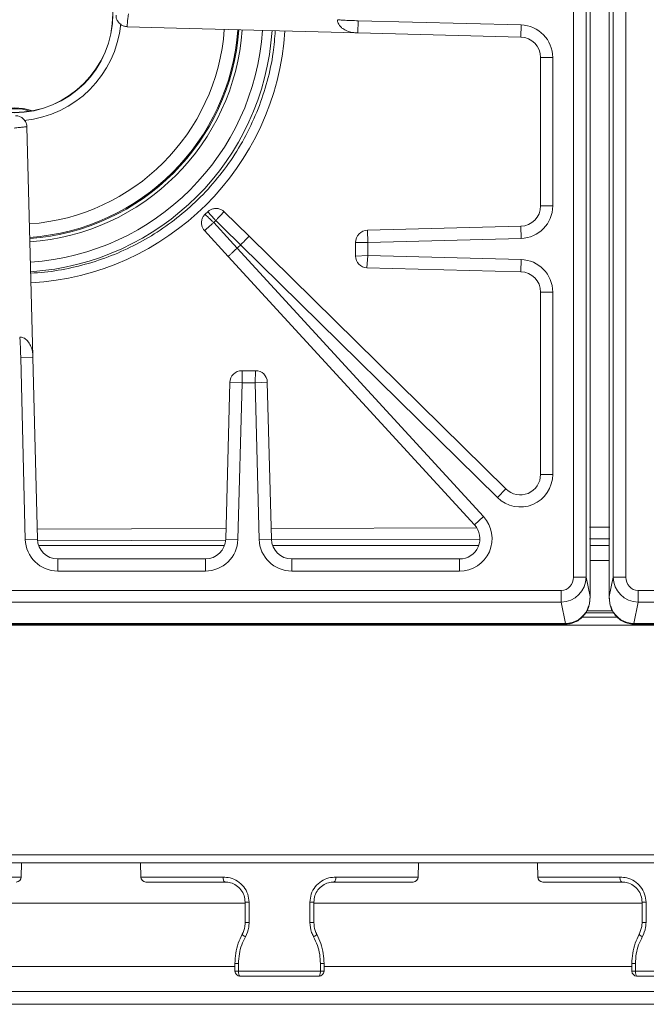
# Model space of a CAD drawing. Units: inches. Extents: x 13.4 to 49.3, y 10 to 38.5.
# Drawn here: x 19.9 to 26.1, y 10.1 to 19.8 of the extents above; entities that cross this region are included whole.
import ezdxf

# ---------------------------------------------------------------- set-up
doc = ezdxf.new("R2010")
doc.units = ezdxf.units.IN
doc.header["$MEASUREMENT"] = 0

msp = doc.modelspace()

# ---------------------------------------------------------------- linework, layer by layer
at = {"color": 7, "linetype": 'Continuous', "lineweight": 15}
for p, q in [((25.5012, 36.5913), (25.5012, 14.1311)), ((25.5015, 14.1248), (25.5015, 36.5976)), ((25.6906, 36.5976), (25.6906, 14.1248)), ((25.6909, 36.5913), (25.6909, 14.1311)), ((25.3394, 14.3241), (25.3394, 36.3983)), ((25.464, 36.3983), (25.464, 14.3241)), ((25.7282, 14.3241), (25.7282, 36.3983)), ((25.8527, 36.3983), (25.8527, 14.3241)), ((23.2239, 19.7929), (24.8237, 19.7515)), ((23.2208, 19.6731), (23.2108, 19.6739)), ((23.2208, 19.6731), (23.2208, 19.673)), ((23.2208, 19.673), (24.8206, 19.6316)), ((25.015, 19.4321), (25.015, 17.9724)), ((25.135, 19.4321), (25.135, 17.9724)), ((20.0274, 16.4923), (19.9683, 18.7495)), ((21.7456, 17.9157), (21.7192, 17.8903)), ((22.1522, 17.6736), (21.9062, 17.9149)), ((21.7143, 17.7297), (21.9469, 17.4754)), ((24.8207, 17.7729), (23.3142, 17.7335)), ((24.6755, 15.1906), (22.1522, 17.6736)), ((24.8238, 17.6529), (23.3174, 17.6135)), ((22.0343, 17.5576), (22.0343, 17.5576)), ((22.0343, 17.5576), (24.4543, 14.9183)), ((24.5913, 15.1051), (22.0669, 17.5891)), ((22.0669, 17.5891), (22.067, 17.5891)), ((23.1974, 17.6135), (23.1974, 17.48)), ((23.3174, 17.6135), (23.3174, 17.4849)), ((21.9469, 17.4754), (24.3658, 14.8372)), ((23.3174, 17.4849), (23.1975, 17.48)), ((23.3174, 17.4849), (23.3094, 17.3652)), ((23.3174, 17.4849), (24.8238, 17.4454)), ((23.3094, 17.365), (24.8207, 17.3255)), ((25.015, 17.126), (25.015, 15.3328)), ((25.135, 17.126), (25.135, 15.3328)), ((19.9521, 14.6944), (19.9077, 16.4793)), ((20.0266, 16.4923), (20.0275, 16.4822)), ((20.072, 14.6973), (20.0277, 16.4823)), ((22.2153, 16.3527), (22.0818, 16.3527)), ((22.2153, 16.3526), (22.2104, 16.2327)), ((21.9618, 16.2359), (21.9215, 14.6971)), ((22.0818, 16.2327), (22.0415, 14.6939)), ((22.2104, 16.2327), (22.0818, 16.2327)), ((22.2104, 16.2327), (22.3301, 16.2407)), ((22.2507, 14.6939), (22.2104, 16.2327)), ((22.3706, 14.6971), (22.3302, 16.2407)), ((21.722, 14.5027), (20.2715, 14.5027)), ((24.2188, 14.5027), (22.5701, 14.5027)), ((21.722, 14.3827), (20.2715, 14.3827)), ((24.2188, 14.3827), (22.5701, 14.3827)), ((25.3394, 14.3241), (25.464, 14.3241)), ((25.464, 14.3241), (25.5012, 14.1311)), ((25.6909, 14.1311), (25.7282, 14.3241)), ((25.7282, 14.3241), (25.8527, 14.3241)), ((14.4657, 14.1918), (25.2185, 14.1918)), ((25.2185, 14.1918), (25.2185, 14.0779)), ((25.9737, 14.1918), (36.7265, 14.1918)), ((25.9737, 14.1918), (25.9737, 14.0779)), ((25.2185, 14.0779), (14.4657, 14.0779)), ((25.2593, 13.8665), (25.2185, 14.0779)), ((25.9737, 14.0779), (25.9329, 13.8665)), ((36.7265, 14.0779), (25.9737, 14.0779)), ((25.7221, 13.991), (25.4703, 13.991)), ((48.5441, 13.851), (14.1561, 13.851)), ((14.4249, 13.8665), (25.2593, 13.8665)), ((14.4249, 13.8612), (25.2593, 13.8612)), ((25.4226, 13.929), (25.7686, 13.929)), ((25.9329, 13.8665), (36.7673, 13.8665)), ((25.9329, 13.8612), (36.7673, 13.8612)), ((49.2941, 11.592), (13.4061, 11.592)), ((49.2941, 11.514), (13.4061, 11.514)), ((19.9124, 11.3748), (19.9149, 11.514)), ((21.0853, 11.514), (21.0878, 11.3748)), ((23.8124, 11.3748), (23.8149, 11.514)), ((24.9853, 11.514), (24.9878, 11.3748)), ((21.9157, 11.3257), (21.1378, 11.3257)), ((23.7624, 11.3257), (22.9844, 11.3257)), ((25.8157, 11.3257), (25.0378, 11.3257)), ((22.1126, 11.118), (18.8876, 11.118)), ((22.1126, 10.9288), (22.1126, 11.1288)), ((22.7876, 11.1288), (22.7876, 10.9288)), ((26.0126, 11.118), (22.7876, 11.118)), ((26.0126, 10.9288), (26.0126, 11.1288)), ((22.0126, 10.4507), (22.0126, 10.5257)), ((22.0477, 10.5248), (22.0476, 10.4498)), ((22.8525, 10.4498), (22.8525, 10.5248)), ((22.8876, 10.5257), (22.8876, 10.4507)), ((25.9126, 10.4507), (25.9126, 10.5257)), ((25.9477, 10.5248), (25.9476, 10.4498)), ((22.0476, 10.4498), (22.8525, 10.4498)), ((22.8376, 10.4007), (22.0626, 10.4007)), ((25.9476, 10.4498), (26.7525, 10.4498)), ((26.7376, 10.4007), (25.9626, 10.4007)), ((45.7102, 10.1235), (16.99, 10.1235))]:
    msp.add_line(p, q, dxfattribs=at)
at = {"color": 8, "linetype": 'Continuous', "lineweight": 15}
for p, q in [((23.2208, 19.673), (23.2239, 19.7929)), ((24.8206, 19.6316), (24.8237, 19.7515)), ((25.015, 19.4321), (25.135, 19.4321)), ((25.015, 17.9724), (25.135, 17.9724)), ((23.3142, 17.7335), (23.3174, 17.6135)), ((24.8207, 17.7729), (24.8238, 17.6529)), ((23.3174, 17.6135), (23.1974, 17.6135)), ((24.8238, 17.4454), (24.8207, 17.3255)), ((25.135, 17.126), (25.015, 17.126)), ((19.9077, 16.4793), (20.0277, 16.4823)), ((22.0818, 16.3527), (22.0818, 16.2327)), ((22.0818, 16.2327), (21.9618, 16.2359)), ((25.135, 15.3328), (25.015, 15.3328)), ((24.5913, 15.1051), (24.6755, 15.1906)), ((24.4543, 14.9183), (24.3658, 14.8372)), ((20.0696, 14.7937), (21.9242, 14.8004)), ((22.3679, 14.802), (24.3877, 14.8092)), ((19.9521, 14.6944), (20.072, 14.6973)), ((21.9212, 14.6871), (20.073, 14.6805)), ((20.084, 14.633), (21.9095, 14.633)), ((22.0415, 14.6939), (21.9215, 14.6971)), ((22.2507, 14.6939), (22.3706, 14.6971)), ((24.4198, 14.696), (22.3709, 14.6887)), ((22.3827, 14.633), (24.408, 14.633)), ((25.5015, 14.633), (25.6906, 14.633)), ((20.2715, 14.3827), (20.2715, 14.5027)), ((21.722, 14.3827), (21.722, 14.5027)), ((22.5701, 14.3827), (22.5701, 14.5027)), ((24.2188, 14.3827), (24.2188, 14.5027)), ((25.6906, 14.4853), (25.5015, 14.4853)), ((25.7336, 13.9716), (25.4579, 13.9716)), ((25.4763, 14.0068), (25.4781, 14.006)), ((25.7159, 14.0068), (25.714, 14.006)), ((25.2593, 13.8612), (25.2593, 13.8665)), ((25.9329, 13.8665), (25.9329, 13.8612)), ((19.1048, 11.3748), (19.9124, 11.3748)), ((21.0878, 11.3748), (21.8954, 11.3748)), ((23.0048, 11.3748), (23.8124, 11.3748)), ((24.9878, 11.3748), (25.7954, 11.3748)), ((22.0126, 10.4955), (18.9876, 10.4955)), ((25.9126, 10.4955), (22.8876, 10.4955)), ((45.7091, 10.2485), (16.9911, 10.2485))]:
    msp.add_line(p, q, dxfattribs=at)
at = {"color": 7, "linetype": 'Continuous', "lineweight": 15, "flags": 128}
for points in [[(20.9536, 19.7347), (21.4392, 19.7215), (23.2108, 19.6732)], [(21.8234, 17.8282), (21.8137, 17.8188), (21.804, 17.8094)], [(22.067, 17.5891), (21.8957, 17.7572), (21.8234, 17.8282)], [(21.804, 17.8094), (21.9659, 17.6323), (22.0343, 17.5576)], [(21.8954, 11.3748), (21.8958, 11.3652), (21.897, 11.3559), (21.8989, 11.3474), (21.9015, 11.34), (21.9045, 11.3339), (21.908, 11.3294), (21.9118, 11.3266), (21.9157, 11.3257)], [(22.9844, 11.3257), (22.9884, 11.3266), (22.9922, 11.3294), (22.9956, 11.3339), (22.9987, 11.34), (23.0012, 11.3474), (23.0031, 11.3559), (23.0043, 11.3652), (23.0048, 11.3748)], [(25.7954, 11.3748), (25.7958, 11.3652), (25.797, 11.3559), (25.7989, 11.3474), (25.8015, 11.34), (25.8045, 11.3339), (25.808, 11.3294), (25.8118, 11.3266), (25.8157, 11.3257)], [(22.1516, 11.1279), (22.1516, 11.028), (22.1516, 10.9279)], [(22.7486, 10.9279), (22.7486, 11.0279), (22.7486, 11.1279)], [(26.0516, 11.1279), (26.0516, 11.028), (26.0516, 10.9279)], [(22.0476, 10.4498), (22.048, 10.4402), (22.0489, 10.4309), (22.0503, 10.4224), (22.0521, 10.415), (22.0544, 10.4089), (22.0569, 10.4044), (22.0597, 10.4016), (22.0626, 10.4007)], [(22.8376, 10.4007), (22.8405, 10.4016), (22.8433, 10.4044), (22.8458, 10.4089), (22.8481, 10.415), (22.8499, 10.4224), (22.8513, 10.4309), (22.8522, 10.4402), (22.8525, 10.4498)], [(25.9476, 10.4498), (25.948, 10.4402), (25.9489, 10.4309), (25.9503, 10.4224), (25.9521, 10.415), (25.9544, 10.4089), (25.9569, 10.4044), (25.9597, 10.4016), (25.9626, 10.4007)]]:
    msp.add_lwpolyline(points, dxfattribs=at)
at = {"color": 7, "linetype": 'Continuous', "lineweight": 15}
for radius in [0.9721, 0.97]:
    msp.add_circle((19.8421, 19.8612), radius, dxfattribs=at)
at = {"color": 8, "linetype": 'Continuous', "lineweight": 15}
for centre, radius, start, end in [((19.8421, 19.8612), 1.0523, 275.36234, 354.57889), ((19.8421, 19.8612), 2.0716, 274.19586, 355.77422), ((19.8421, 19.8612), 2.2036, 274.03132, 355.92934), ((19.8421, 19.8612), 2.4463, 273.78193, 356.18717), ((19.8421, 19.8612), 2.5403, 273.69202, 356.26355), ((19.8421, 18.3455), 0.5827, 73.7791, 106.22165)]:
    msp.add_arc(centre, radius, start, end, dxfattribs=at)
at = {"color": 7, "linetype": 'Continuous', "lineweight": 15}
for centre, radius, start, end in [((19.8421, 19.8612), 2.2477, 273.84089, 355.97998), ((19.8421, 19.8612), 2.2138, 274.03384, 355.94108), ((19.8421, 18.3455), 0.5906, 72.27895, 107.7218), ((23.3174, 17.6135), 0.12, 91.5, 180), ((19.8421, 19.8612), 3.18, 313.58125, 314.39807), ((23.3124, 17.48), 0.115, 179.97238, 268.49836), ((22.0818, 16.2327), 0.12, 90, 178.5), ((22.2153, 16.2377), 0.115, 1.47238, 90.16826), ((19.8624, 11.3757), 0.05, 270, 359), ((21.1378, 11.3757), 0.05, 181, 270), ((23.7624, 11.3757), 0.05, 270, 359), ((25.0378, 11.3757), 0.05, 181, 270), ((22.1432, 11.6257), 0.4978, 266.47246, 270.96478), ((22.757, 11.6257), 0.4978, 269.03522, 273.52754), ((26.0432, 11.6257), 0.4978, 266.47246, 270.96478), ((22.1432, 11.4251), 0.4972, 266.47051, 270.96479), ((22.757, 11.4251), 0.4972, 269.03521, 273.52949), ((26.0432, 11.4251), 0.4972, 266.47051, 270.96479), ((22.1422, 10.8558), 0.0732, 216.84591, 248.56745), ((22.758, 10.8558), 0.0732, 291.43255, 323.15409), ((26.0422, 10.8558), 0.0732, 216.84591, 248.56745), ((22.0406, 10.9442), 0.4194, 266.1779, 270.97137), ((22.8596, 10.9442), 0.4194, 269.02863, 273.8221), ((25.9406, 10.9442), 0.4194, 266.1779, 270.97137), ((22.0405, 10.8689), 0.4191, 266.17663, 270.97141), ((22.0626, 10.4507), 0.05, 180, 270), ((22.8376, 10.4507), 0.05, 270, 0), ((22.8596, 10.8689), 0.4191, 269.02859, 273.82337), ((25.9405, 10.8689), 0.4191, 266.17663, 270.97141), ((25.9626, 10.4507), 0.05, 180, 270)]:
    msp.add_arc(centre, radius, start, end, dxfattribs=at)
for centre, major_axis, ratio, start_param, end_param in [((24.8146, 19.4312), (-0.2298, -0.2239), 0.997333, 2.370464, 3.912721), ((24.8146, 19.4312), (0.1441, 0.1404), 0.994156, 5.512057, 7.054314), ((24.8146, 17.9732), (0.1441, -0.1404), 0.994158, 5.512211, 7.054159), ((24.8146, 17.9732), (0.2298, -0.2239), 0.997334, 5.512211, 7.054159), ((24.8146, 17.1251), (-0.2298, -0.2239), 0.997334, 2.370619, 3.912567), ((24.8146, 17.1251), (0.1441, 0.1404), 0.994158, 5.512211, 7.054159), ((24.8146, 15.3349), (0.1248, -0.2978), 0.990927, 5.112379, 7.453992), ((24.8146, 15.3349), (-0.0788, 0.1882), 0.980303, 1.970786, 4.312399), ((24.2168, 14.7032), (-0.2954, 0.1299), 0.991634, 1.988266, 4.294919), ((24.2168, 14.7032), (0.1865, -0.082), 0.981819, 5.129859, 7.436512), ((25.5961, 13.9519), (5, 0), 0.172271, 1.550529, 1.59104), ((20.2724, 14.7032), (-0.224, -0.2297), 0.997331, 5.511535, 7.054835), ((20.2724, 14.7032), (0.1405, 0.144), 0.99415, 2.369943, 3.913243), ((21.7212, 14.7032), (-0.1404, 0.1441), 0.994158, 2.370619, 3.912567), ((21.7212, 14.7032), (-0.2239, 0.2298), 0.997334, 2.370619, 3.912567), ((22.571, 14.7032), (-0.2239, -0.2298), 0.997334, 5.512211, 7.054159), ((22.571, 14.7032), (0.1404, 0.1441), 0.994158, 2.370619, 3.912567), ((25.5961, 13.8387), (4.885, 0), 0.176327, 1.550529, 1.59104), ((25.214, 14.329), (-0.0261, 0.1352), 0.908065, 2.967929, 4.502764), ((25.214, 14.329), (-0.0476, 0.2466), 0.995368, 2.967929, 4.502764), ((25.9782, 14.329), (0.0476, 0.2466), 0.995368, 1.780422, 3.315256), ((25.9782, 14.329), (-0.0261, -0.1352), 0.908065, 4.922014, 6.456849), ((25.2525, 14.1298), (-0.05, 0.2589), 0.947975, 2.967929, 4.045469), ((25.9397, 14.1298), (0.05, 0.2589), 0.947975, 2.237716, 3.315256)]:
    msp.add_ellipse(centre, major_axis=major_axis, ratio=ratio, start_param=start_param, end_param=end_param, dxfattribs=at)
at = {"color": 8, "linetype": 'Continuous', "lineweight": 15}
msp.add_ellipse((19.8596, 19.8612), major_axis=(2.6489, 0), ratio=0.999973, start_param=4.768634, end_param=6.219387, dxfattribs=at)
at = {"color": 7, "linetype": 'Continuous', "lineweight": 15}
for points, knots in [([(20.8452, 19.8478), (20.8449, 19.8412), (20.8442, 19.8235), (20.8549, 19.7953), (20.8753, 19.7663), (20.9039, 19.746), (20.9313, 19.7361), (20.9476, 19.7356), (20.9537, 19.7354)], [0, 0, 0, 0, 0.11393, 0.302528, 0.506004, 0.719821, 0.895938, 1, 1, 1, 1]), ([(20.9538, 19.7349), (20.9535, 19.7352), (20.953, 19.7357), (20.9536, 19.7474), (20.9554, 19.7697), (20.9586, 19.8007), (20.9622, 19.8323), (20.9643, 19.8501), (20.9654, 19.8592), (20.9654, 19.8594)], [0, 0, 0, 0, 0.160909, 0.314193, 0.503298, 0.735926, 0.863913, 0.997763, 1, 1, 1, 1]), ([(23.0231, 19.8034), (23.0231, 19.8034), (23.0231, 19.8033), (23.0232, 19.8032), (23.0234, 19.8031), (23.0245, 19.8027), (23.0287, 19.8019), (23.0459, 19.8002), (23.1118, 19.7963), (23.1744, 19.7944), (23.2239, 19.7929)], [0, 0, 0, 0, 0.000281, 0.000634, 0.0014756, 0.0045784, 0.0168799, 0.0659217, 0.2619224, 1, 1, 1, 1]), ([(19.9679, 18.7495), (19.9671, 18.7593), (19.9652, 18.7805), (19.9504, 18.8108), (19.9265, 18.8369), (19.8969, 18.853), (19.8722, 18.8597), (19.8589, 18.8591), (19.8552, 18.8589)], [0, 0, 0, 0, 0.167926, 0.364075, 0.568838, 0.769626, 0.937548, 1, 1, 1, 1]), ([(19.8436, 18.7379), (19.8438, 18.7379), (19.8529, 18.739), (19.8707, 18.7411), (19.9023, 18.7446), (19.9333, 18.7477), (19.9557, 18.7496), (19.9674, 18.7501), (19.9679, 18.7496), (19.9681, 18.7494)], [0, 0, 0, 0, 0.002237, 0.136181, 0.264249, 0.49688, 0.685934, 0.839151, 1, 1, 1, 1]), ([(21.9054, 17.9144), (21.9034, 17.9168), (21.8943, 17.9273), (21.8712, 17.9398), (21.8379, 17.9492), (21.8023, 17.9474), (21.7719, 17.9356), (21.7533, 17.9239), (21.7465, 17.9161), (21.7459, 17.9154)], [0, 0, 0, 0, 0.053986, 0.233959, 0.433155, 0.636734, 0.824354, 0.983843, 1, 1, 1, 1]), ([(21.8234, 17.8282), (21.8233, 17.8283), (21.8203, 17.8316), (21.8145, 17.8382), (21.8034, 17.8506), (21.786, 17.8701), (21.7666, 17.892), (21.7528, 17.9075), (21.7459, 17.9154), (21.746, 17.9154), (21.746, 17.9153)], [0, 0, 0, 0, 0.002268, 0.06957, 0.136088, 0.263825, 0.496251, 0.685416, 0.838862, 1, 1, 1, 1]), ([(21.8234, 17.8282), (21.8235, 17.8283), (21.8265, 17.8316), (21.8324, 17.8381), (21.8437, 17.8505), (21.8616, 17.8699), (21.882, 17.8916), (21.897, 17.907), (21.9051, 17.9148), (21.9058, 17.9147), (21.9062, 17.9147)], [0, 0, 0, 0, 0.002268, 0.06957, 0.136087, 0.263823, 0.496248, 0.685413, 0.83886, 1, 1, 1, 1]), ([(21.7197, 17.8898), (21.7186, 17.8889), (21.7092, 17.8817), (21.6964, 17.8613), (21.6843, 17.8293), (21.6831, 17.7934), (21.6925, 17.7613), (21.7044, 17.74), (21.7134, 17.7314), (21.7154, 17.7294)], [0, 0, 0, 0, 0.023715, 0.198917, 0.394629, 0.596827, 0.790325, 0.953477, 1, 1, 1, 1]), ([(21.804, 17.8094), (21.8039, 17.8095), (21.8006, 17.8126), (21.7943, 17.8187), (21.7822, 17.8302), (21.7633, 17.8482), (21.7421, 17.8684), (21.7271, 17.8827), (21.7195, 17.8899), (21.7196, 17.8899), (21.7196, 17.8898)], [0, 0, 0, 0, 0.002268, 0.06957, 0.136088, 0.263825, 0.496251, 0.685416, 0.838862, 1, 1, 1, 1]), ([(21.804, 17.8094), (21.8039, 17.8093), (21.8004, 17.8064), (21.7937, 17.8007), (21.781, 17.7899), (21.761, 17.7727), (21.7385, 17.7531), (21.7226, 17.7386), (21.7146, 17.7308), (21.7145, 17.7301), (21.7145, 17.7297)], [0, 0, 0, 0, 0.002268, 0.06957, 0.136087, 0.263823, 0.496248, 0.685413, 0.83886, 1, 1, 1, 1]), ([(22.067, 17.5891), (22.0764, 17.5987), (22.0954, 17.618), (22.1207, 17.6434), (22.1402, 17.6626), (22.1505, 17.6724), (22.1524, 17.6739), (22.1521, 17.6734), (22.1521, 17.6734)], [0, 0, 0, 0, 0.207807, 0.415614, 0.623427, 0.831258, 0.986149, 1, 1, 1, 1]), ([(22.0343, 17.5576), (22.0243, 17.5484), (22.0045, 17.5302), (21.9782, 17.5057), (21.9583, 17.487), (21.9481, 17.4771), (21.9466, 17.4752), (21.947, 17.4754), (21.9471, 17.4755)], [0, 0, 0, 0, 0.207807, 0.415614, 0.623427, 0.831258, 0.986149, 1, 1, 1, 1]), ([(19.9077, 16.4793), (19.9063, 16.5288), (19.9045, 16.5915), (19.9006, 16.6573), (19.8989, 16.6745), (19.8982, 16.6787), (19.8978, 16.6798), (19.8976, 16.68), (19.8975, 16.6801), (19.8975, 16.6801), (19.8975, 16.6801)], [0, 0, 0, 0, 0.738478, 0.934178, 0.983145, 0.995427, 0.998526, 0.999366, 0.999719, 1, 1, 1, 1]), ([(25.5012, 14.1311), (25.5012, 14.1309), (25.5012, 14.1304), (25.5013, 14.1284), (25.5013, 14.1193), (25.5001, 14.0925), (25.4944, 14.0521), (25.4819, 14.021), (25.4763, 14.0068)], [0, 0, 0, 0, 0.0051595, 0.0112172, 0.047632, 0.2192362, 0.6440462, 1, 1, 1, 1]), ([(25.478, 14.006), (25.4784, 14.0068), (25.4841, 14.018), (25.4921, 14.0439), (25.5007, 14.0853), (25.5012, 14.1159), (25.5015, 14.1324)], [0, 0, 0, 0, 0.0196267, 0.2879686, 0.6154923, 1, 1, 1, 1]), ([(25.5012, 14.1311), (25.5013, 14.131), (25.5015, 14.1289), (25.5014, 14.1268), (25.5014, 14.1248)], [0, 0, 0, 0, 0.0681661, 1, 1, 1, 1]), ([(25.6907, 14.1324), (25.6908, 14.1211), (25.6909, 14.0925), (25.6979, 14.0513), (25.7071, 14.0201), (25.7136, 14.0072), (25.7142, 14.006)], [0, 0, 0, 0, 0.262467, 0.668504, 0.969653, 1, 1, 1, 1]), ([(25.6909, 14.1311), (25.6909, 14.131), (25.6907, 14.1289), (25.6908, 14.1268), (25.6908, 14.1248)], [0, 0, 0, 0, 0.068166, 1, 1, 1, 1]), ([(25.6909, 14.1311), (25.6909, 14.1309), (25.6909, 14.1304), (25.6909, 14.1284), (25.6909, 14.1193), (25.6921, 14.0925), (25.6978, 14.0521), (25.7102, 14.021), (25.7159, 14.0068)], [0, 0, 0, 0, 0.0051595, 0.0112172, 0.047632, 0.2192362, 0.6440462, 1, 1, 1, 1]), ([(25.2593, 13.8612), (25.2702, 13.8616), (25.299, 13.8628), (25.3446, 13.8752), (25.3928, 13.9005), (25.4342, 13.9365), (25.4619, 13.9733), (25.4741, 13.9979), (25.4781, 14.006)], [0, 0, 0, 0, 0.117624, 0.311747, 0.506374, 0.702628, 0.902236, 1, 1, 1, 1]), ([(25.714, 14.006), (25.7192, 13.9958), (25.7328, 13.9688), (25.7638, 13.9303), (25.8075, 13.8951), (25.8574, 13.8716), (25.9004, 13.8621), (25.9256, 13.8614), (25.9329, 13.8612)], [0, 0, 0, 0, 0.12315, 0.328221, 0.52926, 0.726476, 0.921377, 1, 1, 1, 1]), ([(21.8954, 11.3748), (21.9186, 11.3731), (21.9678, 11.3694), (22.0401, 11.3367), (22.1013, 11.2818), (22.1435, 11.2094), (22.1489, 11.155), (22.1516, 11.1279)], [0, 0, 0, 0, 0.186011, 0.395366, 0.599168, 0.800373, 1, 1, 1, 1]), ([(22.1126, 11.1288), (22.1105, 11.1504), (22.1064, 11.1936), (22.074, 11.2514), (22.0268, 11.2954), (21.9711, 11.3214), (21.9335, 11.3243), (21.9157, 11.3257)], [0, 0, 0, 0, 0.200338, 0.401256, 0.603945, 0.812728, 1, 1, 1, 1]), ([(22.7486, 11.1279), (22.7513, 11.155), (22.7567, 11.2094), (22.7989, 11.2818), (22.8601, 11.3367), (22.9324, 11.3694), (22.9816, 11.3731), (23.0048, 11.3748)], [0, 0, 0, 0, 0.199627, 0.400832, 0.604634, 0.813989, 1, 1, 1, 1]), ([(22.9844, 11.3257), (22.9667, 11.3243), (22.9291, 11.3214), (22.8733, 11.2954), (22.8261, 11.2514), (22.7938, 11.1936), (22.7897, 11.1504), (22.7876, 11.1288)], [0, 0, 0, 0, 0.187272, 0.396055, 0.598744, 0.799662, 1, 1, 1, 1]), ([(25.7954, 11.3748), (25.8186, 11.3731), (25.8678, 11.3694), (25.9401, 11.3367), (26.0013, 11.2818), (26.0435, 11.2094), (26.0489, 11.155), (26.0516, 11.1279)], [0, 0, 0, 0, 0.186011, 0.395366, 0.599168, 0.800373, 1, 1, 1, 1]), ([(26.0126, 11.1288), (26.0105, 11.1504), (26.0064, 11.1936), (25.974, 11.2514), (25.9268, 11.2954), (25.8711, 11.3214), (25.8335, 11.3243), (25.8157, 11.3257)], [0, 0, 0, 0, 0.2003383, 0.4012559, 0.6039451, 0.812728, 1, 1, 1, 1]), ([(22.0836, 10.8119), (22.0944, 10.8373), (22.1104, 10.8748), (22.1121, 10.9156), (22.1126, 10.9288)], [0, 0, 0, 0, 0.6763586, 1, 1, 1, 1]), ([(22.1516, 10.9279), (22.1509, 10.9121), (22.1488, 10.8631), (22.1289, 10.8181), (22.1154, 10.7877)], [0, 0, 0, 0, 0.323142, 1, 1, 1, 1]), ([(22.7847, 10.7877), (22.7777, 10.8019), (22.756, 10.8454), (22.7516, 10.8947), (22.7486, 10.9279)], [0, 0, 0, 0, 0.3251985, 1, 1, 1, 1]), ([(22.7876, 10.9288), (22.79, 10.9011), (22.7935, 10.8602), (22.8109, 10.8238), (22.8166, 10.8119)], [0, 0, 0, 0, 0.675506, 1, 1, 1, 1]), ([(25.9836, 10.8119), (25.9944, 10.8373), (26.0104, 10.8748), (26.0121, 10.9156), (26.0126, 10.9288)], [0, 0, 0, 0, 0.676359, 1, 1, 1, 1]), ([(26.0516, 10.9279), (26.0509, 10.9121), (26.0488, 10.8631), (26.0289, 10.8181), (26.0154, 10.7877)], [0, 0, 0, 0, 0.323142, 1, 1, 1, 1]), ([(22.0126, 10.5257), (22.0142, 10.5589), (22.0175, 10.6262), (22.042, 10.7233), (22.07, 10.783), (22.0836, 10.8119)], [0, 0, 0, 0, 0.3334879, 0.6768319, 1, 1, 1, 1]), ([(22.1154, 10.7877), (22.1025, 10.7611), (22.0762, 10.7074), (22.0526, 10.6183), (22.0493, 10.5563), (22.0477, 10.5248)], [0, 0, 0, 0, 0.324466, 0.65698, 1, 1, 1, 1]), ([(22.8525, 10.5248), (22.8511, 10.5544), (22.8481, 10.6145), (22.8254, 10.704), (22.7984, 10.7595), (22.7847, 10.7877)], [0, 0, 0, 0, 0.322288, 0.656051, 1, 1, 1, 1]), ([(22.8166, 10.8119), (22.8306, 10.782), (22.859, 10.7214), (22.8829, 10.6242), (22.8861, 10.5579), (22.8876, 10.5257)], [0, 0, 0, 0, 0.3336334, 0.6766316, 1, 1, 1, 1]), ([(25.9126, 10.5257), (25.9142, 10.5589), (25.9175, 10.6262), (25.942, 10.7233), (25.97, 10.783), (25.9836, 10.8119)], [0, 0, 0, 0, 0.3334879, 0.6768319, 1, 1, 1, 1]), ([(26.0154, 10.7877), (26.0025, 10.7611), (25.9762, 10.7074), (25.9526, 10.6183), (25.9493, 10.5563), (25.9477, 10.5248)], [0, 0, 0, 0, 0.324466, 0.65698, 1, 1, 1, 1])]:
    msp.add_open_spline(points, degree=3, knots=knots, dxfattribs=at)
at = {"color": 8, "linetype": 'Continuous', "lineweight": 15}
for points, knots in [([(23.2108, 19.6739), (23.1971, 19.6746), (23.1562, 19.6765), (23.1085, 19.6923), (23.0682, 19.717), (23.0476, 19.735), (23.0312, 19.7572), (23.0232, 19.7761), (23.0206, 19.7902), (23.02, 19.7969), (23.02, 19.8002), (23.02, 19.802), (23.02, 19.803), (23.02, 19.8034)], [0, 0, 0, 0, 0.17078, 0.509805, 0.606813, 0.738982, 0.828076, 0.918117, 0.960379, 0.980645, 0.989867, 0.995117, 1, 1, 1, 1]), ([(20.006, 17.3121), (20.0511, 17.3147), (20.1864, 17.3225), (20.4097, 17.3616), (20.6715, 17.433), (20.9243, 17.5324), (21.1649, 17.6583), (21.3909, 17.8088), (21.6041, 17.9855), (21.8, 18.1889), (21.9755, 18.4171), (22.1245, 18.6632), (22.2445, 18.9249), (22.3337, 19.1983), (22.3908, 19.4563), (22.4029, 19.6234), (22.408, 19.6951)], [0, 0, 0, 0, 0.036661, 0.109844, 0.183235, 0.256418, 0.329602, 0.402993, 0.476177, 0.553709, 0.631488, 0.70902, 0.786533, 0.864294, 0.941808, 1, 1, 1, 1]), ([(19.8974, 16.6832), (19.8979, 16.6832), (19.8988, 16.6833), (19.9007, 16.6833), (19.9039, 16.6832), (19.9107, 16.6827), (19.9247, 16.68), (19.9526, 16.6681), (19.9724, 16.6488), (19.9933, 16.6209), (20.0094, 16.5898), (20.0239, 16.5425), (20.0257, 16.5092), (20.0266, 16.4923)], [0, 0, 0, 0, 0.004883, 0.010131, 0.019349, 0.039599, 0.081832, 0.171805, 0.366898, 0.392026, 0.586372, 0.788388, 1, 1, 1, 1])]:
    msp.add_open_spline(points, degree=3, knots=knots, dxfattribs=at)

doc.saveas('drawing.dxf')
